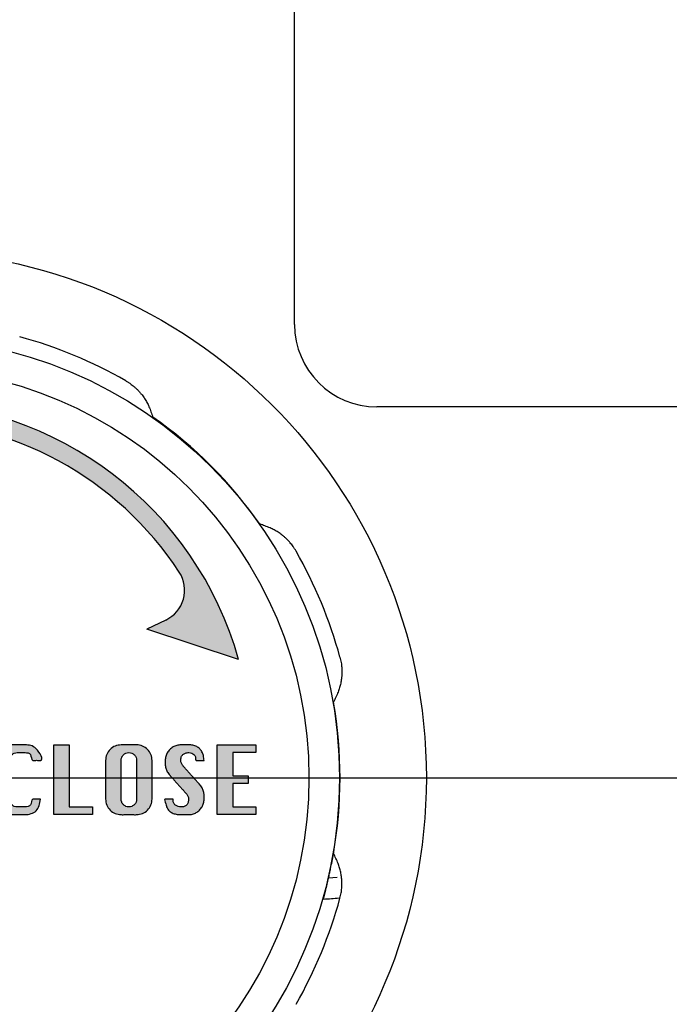
# Model space of a CAD drawing. Units: millimetres. Extents: x 0 to 420, y 0 to 594.
# Drawn here: x 133 to 152, y 393 to 423 of the extents above; entities that cross this region are included whole.
import ezdxf

# ---------------------------------------------------------------- set-up
doc = ezdxf.new("R2010")
doc.units = ezdxf.units.MM
doc.linetypes.add('DASH_CENTER', pattern=[14, 11, -1, 1, -1])
doc.linetypes.add('PHANTOM', pattern=[13, 10, -1, 0, -1, 0, -1])
doc.layers.add('1', color=7, linetype='Continuous')
doc.layers.add('英語カーニング調整OL', color=7, linetype='Continuous')

# ---------------------------------------------------------------- blocks, each defined once
blk = doc.blocks.new('印刷__1', base_point=(117.534375, 398.359375))
at = {"layer": '1', "linetype": 'Continuous'}
h = blk.add_hatch(color=2, dxfattribs=at)
edge = h.paths.add_edge_path()
edge.add_arc((128.9999999999999, 400.695652173914), 10.69999999999999, 15.66226425948987, 164.3377357405098)
edge.add_line((118.6972935833123, 403.5842920773183), (121.483410019337, 404.5110188627811))
edge.add_line((121.483410019337, 404.5110188627811), (120.9075339667004, 404.7857153752655))
edge.add_arc((121.3380676957036, 405.6882898642638), 1.000000000000054, 146.9110908311344, 244.4985633080586, ccw=False)
edge.add_arc((128.9999999999999, 400.695652173914), 10.1450335014544, 33.08890916886321, 146.9110908311364, ccw=False)
edge.add_arc((136.6619323042964, 405.6882898642638), 0.9999999999998848, -64.4985633080704, 33.08890916886912, ccw=False)
edge.add_line((137.0924660332994, 404.7857153752655), (136.516589980663, 404.5110188627811))
edge.add_line((136.516589980663, 404.5110188627811), (139.3027064166877, 403.5842920773183))
h = blk.add_hatch(color=2, dxfattribs=at)
edge = h.paths.add_edge_path()
edge.add_spline(control_points=[(118.6830243899549, 400.9968672374711), (118.7237464719787, 400.9969305371107), (118.8400952839521, 400.9971113930471), (118.9973843538547, 400.9952627851127), (119.1738519722618, 401.0004352738939), (119.3392432409815, 400.975486012137), (119.4916908185352, 400.8643402380983), (119.6019042863311, 400.7107896044021), (119.6283497301166, 400.5246715137744), (119.619182386028, 400.2690853001994), (119.6253699874202, 399.9385345004023), (119.6191692389398, 399.6079808194199), (119.6283673938647, 399.352497188206), (119.6018621705173, 399.1664815646992), (119.4915868152965, 399.0131040673245), (119.3393474406449, 398.9015545128998), (119.1738400076944, 398.8767154405012), (118.9974143687781, 398.881542058012), (118.8399315096831, 398.8815325943029), (118.6633977369995, 398.8767317122405), (118.4978619174268, 398.9014933112961), (118.3444098028363, 399.011517425844), (118.2324573878613, 399.1649788244479), (118.2063251687412, 399.3519144078533), (118.2153250536369, 399.607956472818), (118.2092632943365, 399.938529800732), (118.2153369640827, 400.2691233226797), (118.2063054018392, 400.5251494230888), (118.232548904246, 400.7122709945651), (118.3441594701512, 400.8654263186833), (118.4981523923261, 400.9773349367546), (118.6216689705448, 400.9903848437805), (118.6830243899549, 400.9968672374711)], knot_values=[0, 0, 0, 0, 0.1221860432106325, 0.3491029991753578, 0.4712890523861262, 0.6532066089269333, 0.8374738531927911, 1.022070925619647, 1.204442368228532, 1.387893701985737, 1.791486637552983, 2.195079573585379, 2.378530908188357, 2.560606390551282, 2.745167841792594, 2.929606443547775, 3.111532261996597, 3.233718314931107, 3.46063527035616, 3.582821323259889, 3.764985455042146, 3.949702865145813, 4.13448113150803, 4.318431902591989, 4.501883237163248, 4.905476173186834, 5.309069109269991, 5.492520443944365, 5.676513496863211, 5.861540119834473, 6.04608819252415, 6.22824413777041, 6.22824413777041, 6.22824413777041, 6.22824413777041], degree=3, periodic=0)
edge = h.paths.add_edge_path(flags=16)
edge.add_spline(control_points=[(118.6830243899549, 400.5255781750891), (118.6830253124639, 400.496588252751), (118.6830285419925, 400.3951235162386), (118.6829693854831, 400.1994475557296), (118.6832915259042, 399.9385092594441), (118.6821341459139, 399.6777075136663), (118.6848917686457, 399.4817715786675), (118.6804326173226, 399.350324128823), (118.6936100729642, 399.2588287489963), (118.7484901570784, 399.1814878735888), (118.8246939568855, 399.1258627672597), (118.9179519889195, 399.1088470580214), (119.0114658708578, 399.1256436913219), (119.0888017584316, 399.1812132480475), (119.1437083042393, 399.2588567032566), (119.1569107034067, 399.3503172128388), (119.1524382328961, 399.481776946103), (119.1552574812079, 399.677699991045), (119.1537935971502, 399.9385349720766), (119.1552088870087, 400.1993640888453), (119.1525466295228, 400.3952982971748), (119.1567797396361, 400.5273587513201), (119.144104189765, 400.619468042004), (119.0891226124672, 400.6977018970852), (119.0110412333532, 400.75162734882), (118.9179665157265, 400.7681399414611), (118.8250608148825, 400.7514124303651), (118.7483597414181, 400.6974464513055), (118.692483532663, 400.6194216977804), (118.6861831359184, 400.5569158481152), (118.6830243899549, 400.5255781750891)], knot_values=[0, 0, 0, 0, 0.0869695115890181, 0.3043933155468608, 0.5870442606921529, 0.869695205837445, 1.087119009795344, 1.174088531378459, 1.265272211217164, 1.357956557537886, 1.450518507914861, 1.541552721167739, 1.634573508409605, 1.727736531540549, 1.820420877775577, 1.911604557540336, 1.998574079087753, 2.215997882931397, 2.498648827823054, 2.781299772406108, 2.998723575307515, 3.085693096099938, 3.178737895613283, 3.271279430397366, 3.363665275771601, 3.456621447975195, 3.547589635427286, 3.639369319409057, 3.731910856871564, 3.824955651253189, 3.824955651253189, 3.824955651253189, 3.824955651253189], degree=3, periodic=0)
h = blk.add_hatch(color=2, dxfattribs=at)
edge = h.paths.add_edge_path()
edge.add_spline(control_points=[(120.1647599581609, 398.8802005713331), (120.1647759250092, 398.9324479697043), (120.1648318188211, 399.1153138714341), (120.163807936538, 399.4691159225451), (120.1693835635026, 399.9339084784985), (120.1493515533005, 400.4243187276129), (120.1970806724761, 400.7293486351061), (120.1217530335117, 401.0367202884432), (120.3958854706161, 400.9718398825636), (120.6270488508837, 401.0066856000886), (120.902394888477, 400.9933320342691), (121.1182160800208, 401.0014324463896), (121.2922844020291, 400.975572010508), (121.444828828132, 400.8643100210229), (121.5544606531981, 400.7108235266345), (121.5796624558, 400.5470081758545), (121.5743850903721, 400.4084455119719), (121.5796750562066, 400.2699770664363), (121.5543948702666, 400.1062968027281), (121.4448113704668, 399.9528547798282), (121.2920695644828, 399.8416664354123), (121.1277203223625, 399.8156137019273), (120.9476873699875, 399.8243526518187), (120.8094867348104, 399.8033835369616), (120.5949880837448, 399.8529338992674), (120.6632138137846, 399.5872231870527), (120.6360483434364, 399.3501296314272), (120.6088862237166, 399.1129474971391), (120.6771071702683, 398.8473630648836), (120.462622943343, 398.8965301534506), (120.3243412620126, 398.877715637728), (120.2061328872033, 398.8795563288007), (120.1647599581609, 398.8802005713331)], knot_values=[0, 0, 0, 0, 0.1567901144770759, 0.5487654229577856, 1.058333323987597, 1.567901225013657, 1.95987653349215, 2.116666656882842, 2.26394448817183, 2.587955716792948, 2.9119669453151, 3.059244776498943, 3.241162332290674, 3.425429576551978, 3.610026649323095, 3.792398092858461, 3.909531339271409, 4.026664585652751, 4.208740068019958, 4.393301519427435, 4.57774012035234, 4.759665936430201, 4.881851988012789, 5.108768941954656, 5.23095499446787, 5.377802189435661, 5.700866018451839, 6.023929848296339, 6.170777030297805, 6.292963083574484, 6.519880040176608, 6.642066083473444, 6.642066083473444, 6.642066083473444, 6.642066083473444], degree=3, periodic=0)
edge = h.paths.add_edge_path(flags=16)
edge.add_spline(control_points=[(120.6360490205429, 400.0570451890951), (120.6562910427066, 400.057015788177), (120.7141253973575, 400.0569317935914), (120.7923084756197, 400.0577904160442), (120.8808738628282, 400.0553648457635), (120.9642748658586, 400.0673549592475), (121.041794543791, 400.1224407264425), (121.0966919239068, 400.1991393942097), (121.1090714986895, 400.2814786583331), (121.1066656100502, 400.3693104197529), (121.1067212839569, 400.4475805273664), (121.1089822784016, 400.5361672809505), (121.0970016398815, 400.6195394968568), (121.0421917356735, 400.6974909577702), (120.9640144552153, 400.7524007208343), (120.8813122660718, 400.7638563621408), (120.7909543212245, 400.763200884482), (120.7222516332074, 400.7545995982306), (120.6154923361339, 400.7789165545308), (120.6514257744261, 400.6399996337963), (120.6293912691915, 400.5096053470573), (120.6376653434262, 400.315075415666), (120.6359144272884, 400.1644240541557), (120.636018321714, 400.0815351040594), (120.6360490205429, 400.0570451890951)], knot_values=[0, 0, 0, 0, 0.0607357483841186, 0.173530726506627, 0.2342664839317622, 0.3272306648007509, 0.4197853206838883, 0.5116854528286683, 0.602446342845323, 0.6631820990164071, 0.775977075895011, 0.8367128330158918, 0.929757632851001, 1.022299167183039, 1.114685011502372, 1.207641182079646, 1.26837693847735, 1.381171914718399, 1.441907671273986, 1.51528544899512, 1.690263226641922, 1.899107670939747, 2.074085448620087, 2.147463217370818, 2.147463217370818, 2.147463217370818, 2.147463217370818], degree=3, periodic=0)
for points in [[(123.060190458739, 399.8200226197091), (122.588901396357, 399.8200226197091), (122.588901396357, 399.11446706433), (123.294456951736, 399.11446706433), (123.294456951736, 398.8802005713331), (122.1176123339747, 398.8802005713331), (122.1176123339747, 400.9968672374711), (123.294456951736, 400.9968672374711), (123.294456951736, 400.7626007444741), (122.588901396357, 400.7626007444741), (122.588901396357, 400.0570451890951), (123.060190458739, 400.0570451890951)], [(123.060190458739, 399.8200226197091), (122.588901396357, 399.8200226197091), (122.588901396357, 399.11446706433), (123.294456951736, 399.11446706433), (123.294456951736, 398.8802005713331), (122.1176123339747, 398.8802005713331), (122.1176123339747, 400.9968672374711), (123.294456951736, 400.9968672374711), (123.294456951736, 400.7626007444741), (122.588901396357, 400.7626007444741), (122.588901396357, 400.0570451890951), (123.060190458739, 400.0570451890951)], [(125.2447255059361, 400.9968672374711), (125.4817480753213, 400.9968672374711), (125.4817480753213, 398.8802005713331), (125.37460560573, 398.8802005713331), (124.0706369645629, 400.0570451890951), (124.0706369645629, 398.8802005713331), (123.8336143951776, 398.8802005713331), (123.8336143951776, 400.9968672374711), (123.9436851959314, 400.9968672374711), (125.2447255059361, 399.8200226197091)], [(134.8654991580448, 398.8802005713331), (133.6886545402833, 398.8802005713331), (133.6886545402833, 400.9968672374711), (134.1599436026656, 400.9968672374711), (134.1599436026656, 399.11446706433), (134.8654991580448, 399.11446706433)], [(139.5926869281304, 399.8200226197091), (139.1213978657481, 399.8200226197091), (139.1213978657481, 399.11446706433), (139.8269534211273, 399.11446706433), (139.8269534211273, 398.8802005713331), (138.650108803366, 398.8802005713331), (138.650108803366, 400.9968672374711), (139.8269534211273, 400.9968672374711), (139.8269534211273, 400.7626007444741), (139.1213978657481, 400.7626007444741), (139.1213978657481, 400.0570451890951), (139.5926869281304, 400.0570451890951)]]:
    blk.add_hatch(color=2, dxfattribs=at).paths.add_polyline_path(points)
h = blk.add_hatch(color=2, dxfattribs=at)
edge = h.paths.add_edge_path()
edge.add_spline(control_points=[(133.2879899353488, 399.351489633715), (133.2648209610442, 399.2168154870503), (133.2196973095197, 398.9545254496377), (132.9124207883483, 398.8769258705227), (132.7167658769746, 398.8810613485345), (132.5836964287906, 398.8796106772518), (132.4511964226808, 398.8810558203245), (132.3121851433266, 398.8781612743035), (132.1630148755945, 398.9018630236481), (132.0094197270833, 399.011432351999), (131.8981243147431, 399.1649469658749), (131.8745183356935, 399.3194196439687), (131.8780930121036, 399.4818121469229), (131.8762652124514, 399.6776848141736), (131.8772273138701, 399.9385317914166), (131.8762593384536, 400.1993904193179), (131.8781061090391, 400.3952409060673), (131.8745049913752, 400.5571271457239), (131.8980715668531, 400.7104568550921), (132.0062839482938, 400.8648720629949), (132.160420456534, 400.9758970700765), (132.3110240005734, 400.9988064560669), (132.4511647111952, 400.9960803679612), (132.5839309648101, 400.9972263174336), (132.7161152532086, 400.9966094624652), (132.9154110459473, 400.9977943191237), (133.1621263054616, 400.9762682516799), (133.4118044366751, 400.5105851453093), (133.206246374101, 400.5276470899334), (133.1358297540065, 400.5299079140252), (132.9973914250028, 400.5093388179731), (133.0285721667609, 400.743159953039), (132.853938650894, 400.7640510100008), (132.7412104689762, 400.7622507348067), (132.661239241318, 400.7618746683754), (132.5728063966764, 400.7643609498558), (132.490155277848, 400.752002858782), (132.413336774277, 400.6972678437867), (132.3583506357812, 400.6195392999502), (132.3457079922312, 400.5273415278313), (132.3499301145244, 400.3953105509704), (132.3472747674014, 400.1993585738318), (132.3486863940012, 399.9385349348369), (132.3472262745515, 399.6777055352094), (132.3500382912184, 399.4817645251219), (132.3455772941049, 399.3503344446609), (132.3587458385943, 399.2587862128901), (132.413663829963, 399.1816495501334), (132.4897256869961, 399.1252647429329), (132.5728052577168, 399.112679550097), (132.6612278690363, 399.1152092444448), (132.7412259065631, 399.1147869384918), (132.8543401031957, 399.1131015774986), (133.0301059892986, 399.1329148810194), (132.9978573441861, 399.3680989945916), (133.1353689507842, 399.3466858686203), (133.2093598786481, 399.3522206473266), (133.2676043666345, 399.3516791540022), (133.2879899353488, 399.351489633715)], knot_values=[0, 0, 0, 0, 0.3770435290363257, 0.7343262398263308, 0.8079651560327792, 0.9699707714646453, 1.131976386741215, 1.205615302747973, 1.387779435094488, 1.572496845575822, 1.75727511187933, 1.941225882408939, 2.028195403695956, 2.245619207122597, 2.528270151863164, 2.810921096781878, 3.028344900634049, 3.115314422185899, 3.297612728008371, 3.481559022475583, 3.666163147506409, 3.851907157180317, 3.925546072856899, 4.087551687352554, 4.249557301864892, 4.323196217559921, 4.681820836864519, 5.058372082708083, 5.119107840033032, 5.231902817901735, 5.292638575203349, 5.484733470959471, 5.656816598707828, 5.718266894273634, 5.832388871716781, 5.893839167241915, 5.984807353948748, 6.076587036937214, 6.169128572263576, 6.262173372704917, 6.349142894272116, 6.566566698192839, 6.849217643309539, 7.131868588507809, 7.349292392705361, 7.436261914306153, 7.527445591571527, 7.620129926150275, 7.712691872457872, 7.803726084072895, 7.865176378727387, 7.979298355052084, 8.040748650226409, 8.214210943252574, 8.405652672398169, 8.46638843001245, 8.579183408456608, 8.639919156314683, 8.639919156314683, 8.639919156314683, 8.639919156314683], degree=3, periodic=0)
h = blk.add_hatch(color=2, dxfattribs=at)
edge = h.paths.add_edge_path()
edge.add_spline(control_points=[(135.7348690037475, 400.9968672374711), (135.7755910857713, 400.9969305371108), (135.8919398977447, 400.9971113930472), (136.0492289676473, 400.9952627851127), (136.2256965860545, 401.0004352738939), (136.3910878547741, 400.9754860121371), (136.5435354323277, 400.8643402380982), (136.6537489001238, 400.7107896044022), (136.6801943439094, 400.5246715137743), (136.6710269998208, 400.2690853001994), (136.677214601213, 399.9385345004022), (136.6710138527326, 399.6079808194198), (136.6802120076575, 399.3524971882061), (136.6537067843099, 399.1664815646991), (136.543431429089, 399.0131040673245), (136.3911920544375, 398.9015545128998), (136.2256846214869, 398.8767154405012), (136.0492589825707, 398.881542058012), (135.8917761234756, 398.8815325943027), (135.7152423507922, 398.8767317122407), (135.5497065312195, 398.9014933112961), (135.3962544166292, 399.0115174258442), (135.284302001654, 399.1649788244476), (135.258169782534, 399.3519144078534), (135.2671696674296, 399.6079564728179), (135.2611079081292, 399.938529800732), (135.2671815778754, 400.2691233226796), (135.2581500156319, 400.5251494230887), (135.2843935180387, 400.7122709945652), (135.396004083944, 400.8654263186831), (135.5499970061188, 400.9773349367548), (135.6735135843375, 400.9903848437805), (135.7348690037475, 400.9968672374711)], knot_values=[0, 0, 0, 0, 0.1221860432106325, 0.3491029991753578, 0.4712890523861404, 0.6532066089269196, 0.8374738531927307, 1.022070925619682, 1.204442368228586, 1.387893701985791, 1.791486637553037, 2.195079573585434, 2.378530908188412, 2.56060639055136, 2.745167841792759, 2.929606443547894, 3.111532261996647, 3.23371831493117, 3.460635270356224, 3.582821323259967, 3.764985455042126, 3.949702865145698, 4.134481131507973, 4.318431902591931, 4.501883237163191, 4.905476173186776, 5.309069109269934, 5.492520443944307, 5.676513496863159, 5.861540119834469, 6.04608819252404, 6.228244137770218, 6.228244137770218, 6.228244137770218, 6.228244137770218], degree=3, periodic=0)
edge = h.paths.add_edge_path(flags=16)
edge.add_spline(control_points=[(135.7348690037475, 400.5255781750891), (135.7348699262565, 400.496588252751), (135.734873155785, 400.3951235162386), (135.7348139992757, 400.1994475557296), (135.7351361396968, 399.9385092594441), (135.7339787597065, 399.6777075136663), (135.7367363824383, 399.4817715786676), (135.7322772311151, 399.3503241288229), (135.7454546867569, 399.2588287489962), (135.8003347708712, 399.181487873589), (135.8765385706782, 399.1258627672596), (135.9697966027122, 399.1088470580215), (136.0633104846503, 399.1256436913218), (136.1406463722242, 399.1812132480476), (136.1955529180319, 399.2588567032566), (136.2087553171993, 399.3503172128387), (136.2042828466887, 399.481776946103), (136.2071020950005, 399.677699991045), (136.2056382109428, 399.9385349720766), (136.2070535008013, 400.1993640888454), (136.2043912433154, 400.3952982971745), (136.2086243534288, 400.5273587513203), (136.1959488035575, 400.6194680420039), (136.1409672262597, 400.6977018970855), (136.0628858471457, 400.7516273488199), (135.9698111295191, 400.7681399414611), (135.8769054286751, 400.7514124303652), (135.800204355211, 400.6974464513052), (135.7443281464557, 400.6194216977805), (135.7380277497111, 400.5569158481152), (135.7348690037475, 400.5255781750891)], knot_values=[0, 0, 0, 0, 0.0869695115890181, 0.3043933155468608, 0.5870442606921529, 0.869695205837445, 1.087119009795344, 1.174088531378459, 1.265272211217183, 1.357956557538032, 1.450518507914786, 1.541552721167621, 1.634573508409502, 1.727736531540352, 1.82042087777542, 1.911604557540185, 1.998574079087601, 2.215997882931245, 2.498648827822902, 2.781299772405956, 2.998723575307364, 3.085693096099786, 3.178737895613142, 3.271279430397264, 3.363665275771417, 3.456621447974983, 3.54758963542706, 3.639369319408597, 3.731910856871207, 3.824955651252859, 3.824955651252859, 3.824955651252859, 3.824955651252859], degree=3, periodic=0)
h = blk.add_hatch(color=2, dxfattribs=at)
edge = h.paths.add_edge_path()
edge.add_spline(control_points=[(138.2522002748196, 400.5255781750891), (138.2478745936324, 400.5255780984311), (138.2323932007072, 400.5255778343933), (138.201662944138, 400.5255831292524), (138.1586083351348, 400.5255517933758), (138.1115896480472, 400.5256813954003), (138.0682177136803, 400.5252685799152), (138.0382502722523, 400.5261909131663), (137.9841037738155, 400.522526535495), (138.0099284844321, 400.6364629402821), (137.951034518116, 400.7031769187694), (137.8812346158973, 400.755841792272), (137.7870543076852, 400.7662742041334), (137.6914959721943, 400.7561454508505), (137.6033593473704, 400.709945840078), (137.5538261433859, 400.6256604440393), (137.5414542547574, 400.5315316815266), (137.5587079421497, 400.4352952399482), (137.5974349124278, 400.3774070242795), (137.636424365655, 400.3347092972179), (137.672230084006, 400.2942958267971), (137.726259407615, 400.2340345844655), (137.7921699360103, 400.1602416656253), (137.8641112353878, 400.0797840526847), (137.936046849102, 399.9993192814028), (138.0019721681464, 399.9255449841461), (138.0559616829913, 399.8652336219556), (138.0918482724576, 399.8249219692701), (138.1385154313615, 399.7732338265823), (138.1932479511289, 399.6999697139953), (138.2418564199129, 399.5857558251669), (138.2524157633829, 399.5022273548941), (138.2521660745088, 399.4496515019662), (138.252212099721, 399.4246461430545), (138.2522093559339, 399.3940884135444), (138.2521712186464, 399.3690827925104), (138.2523917987671, 399.3145052306), (138.242751181641, 399.2290375222779), (138.1945486551445, 399.1144431710588), (138.1171442152994, 399.0167441730836), (138.0199564346553, 398.9382543701287), (137.9045983138358, 398.8895974075672), (137.8180874985334, 398.87999711277), (137.7611064801266, 398.8802364551854), (137.7303687032221, 398.8801826099088), (137.6873415951033, 398.8802057665768), (137.6402144804507, 398.8802023970433), (137.5971866318311, 398.8801907882033), (137.5664506350305, 398.8802205156651), (137.5030015779816, 398.880072382204), (137.4091124680639, 398.8867354230985), (137.2863589421758, 398.9255419517422), (137.1901099942678, 398.9916106967759), (137.1166982802645, 399.0936639817273), (137.0995038324097, 399.1953287368989), (137.0281381457001, 399.3545666254281), (137.0958964885353, 399.3510103397369), (137.1262223454526, 399.3517155490349), (137.1702003167545, 399.3514986436296), (137.2173352429925, 399.3511585253139), (137.2622979458008, 399.3525410297397), (137.2902566077765, 399.3494014195302), (137.3189889530624, 399.3549954222981), (137.3109630474273, 399.329415704821), (137.3140495873103, 399.2911191862591), (137.3214586319291, 399.2237358240105), (137.3841481065446, 399.1607974571317), (137.4610007794993, 399.1227347326625), (137.5542371602887, 399.1104685166915), (137.6480526443293, 399.1204391181805), (137.7320437125013, 399.1693112350805), (137.7741459594465, 399.2541439422263), (137.7857748675587, 399.346592480976), (137.7695144709619, 399.4427589043946), (137.7298472206561, 399.5002426092311), (137.6911440953606, 399.5427107123244), (137.6553189262559, 399.583112277057), (137.6012991552728, 399.6433793650451), (137.5353851873664, 399.7171701841305), (137.4634447618804, 399.7976283070264), (137.3915096031932, 399.8780934469486), (137.3255819347267, 399.951866012105), (137.2715990395437, 400.012182230549), (137.23569895867, 400.0524839877413), (137.1893137966614, 400.1039354166027), (137.1338204681737, 400.1761411583611), (137.0855291803765, 400.2906100821196), (137.0751447773351, 400.374466534849), (137.0753888481344, 400.4274163842624), (137.0753442394085, 400.4524216561354), (137.0753465909932, 400.4829794150191), (137.075384440442, 400.5079850384133), (137.0751656420335, 400.5626411223881), (137.0847424796046, 400.6482137496965), (137.1329050764847, 400.7629628143999), (137.21034381637, 400.8606512199505), (137.3076583330158, 400.9389115664884), (137.4229706905639, 400.9874734414236), (137.5094689598875, 400.9970706710019), (137.5664494586495, 400.9968313755621), (137.5971872374364, 400.9968851876399), (137.6402143229298, 400.9968621774049), (137.6873415364623, 400.9968649565279), (137.7303690703677, 400.9968784417106), (137.7611057713266, 400.9968445221784), (137.8221805642726, 400.9970070286498), (137.9124349380296, 400.990059879849), (138.0303140964888, 400.9511036980095), (138.1252635479289, 400.8828894066436), (138.1941063210322, 400.7862837126634), (138.2383089451556, 400.6642137602613), (138.2473503330832, 400.573980607766), (138.2522002748196, 400.5255781750891)], knot_values=[0, 0, 0, 0, 0.0129768522610342, 0.046443494122486, 0.0922040044124239, 0.1420624708464694, 0.1878229811349294, 0.2212896229876273, 0.2342664841141592, 0.3411179972837587, 0.428144557008215, 0.5075193959372544, 0.5946275931890855, 0.7043194083302212, 0.7938412038230094, 0.8811560264370895, 0.9861762028248159, 1.073105673706441, 1.168814643087476, 1.189801391863101, 1.246765424270246, 1.330712419413391, 1.432648056378441, 1.543578014251435, 1.654507972122519, 1.756443609083719, 1.840390604227564, 1.897354636646321, 1.91834138543219, 2.049349066201697, 2.169568735426533, 2.286581767875435, 2.298620309511381, 2.32732760110635, 2.361591142690446, 2.390298434290247, 2.402336975929489, 2.525360810919374, 2.645097530824135, 2.770296529844211, 2.895727430038823, 3.01609029270412, 3.140631040391358, 3.153607901465594, 3.187074543182209, 3.232835053282091, 3.282693519507436, 3.328454029602145, 3.361920671311825, 3.374897532382622, 3.518820572408059, 3.642717590671626, 3.75525047899294, 3.868000867400608, 3.992507193618652, 4.137670916298398, 4.150800446334679, 4.184660813271486, 4.230959682350808, 4.281404718813641, 4.327703587898875, 4.361563954843612, 4.374693484883815, 4.397172732922379, 4.413967573411392, 4.500679718282522, 4.583591409517175, 4.669485195585515, 4.754436179184547, 4.862395862374103, 4.947752285262499, 5.032943768282812, 5.135763026225948, 5.224255909323521, 5.318908555778143, 5.339895304514987, 5.396859336793556, 5.480806331710209, 5.582741968358445, 5.693671925836123, 5.804601883252672, 5.906537519736676, 5.990484514439864, 6.047448546533242, 6.068435295193559, 6.198364225594699, 6.318486726044124, 6.43662062594958, 6.448659167572167, 6.477366459128653, 6.511630000653689, 6.540337292192724, 6.552375833803261, 6.675635431769449, 6.795439853882513, 6.920695913797432, 7.045976670196619, 7.166304982790216, 7.290844142180974, 7.303821003323052, 7.337287645220287, 7.383048155581052, 7.432906622111987, 7.478667132510439, 7.512133774458747, 7.525110635626263, 7.661920189202768, 7.781671897675425, 7.893018568066796, 8.006551303230312, 8.132310099241742, 8.277825925895613, 8.277825925895613, 8.277825925895613, 8.277825925895613], degree=3, periodic=0)
at = {"layer": '1', "color": 2, "linetype": 'DASH_CENTER'}
blk.add_line((128.9999999999999, 410.840685675368), (128.9999999999999, 411.3956521739141), dxfattribs=at)
at = {"layer": '1', "color": 2, "linetype": 'Continuous'}
for p, q in [((121.483410019337, 404.5110188627811), (118.6972935833123, 403.5842920773183)), ((121.483410019337, 404.5110188627811), (120.9075339667004, 404.7857153752655)), ((137.0924660332994, 404.7857153752655), (136.516589980663, 404.5110188627811)), ((139.3027064166877, 403.5842920773183), (136.516589980663, 404.5110188627811))]:
    blk.add_line(p, q, dxfattribs=at)
for centre, radius, start, end in [((128.9999999999999, 400.695652173914), 10.69999999999999, 15.66226425948987, 164.3377357405098), ((128.9999999999999, 400.695652173914), 10.1450335014544, 33.08890916886319, 146.9110908311364), ((121.3380676957036, 405.6882898642638), 1.000000000000054, 146.9110908311344, 244.4985633080586), ((136.6619323042964, 405.6882898642638), 0.9999999999998848, 295.5014366919296, 33.08890916886917)]:
    blk.add_arc(centre, radius, start, end, dxfattribs=at)
at = {"layer": '英語カーニング調整OL', "color": 2, "linetype": 'Continuous'}
for points in [[(122.1176123339747, 398.8802005713331), (122.1176123339747, 400.9968672374711), (123.294456951736, 400.9968672374711), (123.294456951736, 400.7626007444741), (122.588901396357, 400.7626007444741), (122.588901396357, 400.0570451890951), (123.060190458739, 400.0570451890951), (123.060190458739, 399.8200226197091), (122.588901396357, 399.8200226197091), (122.588901396357, 399.11446706433), (123.294456951736, 399.11446706433), (123.294456951736, 398.8802005713331), (122.1176123339747, 398.8802005713331)], [(123.8336143951776, 398.8802005713331), (123.8336143951776, 400.9968672374711), (123.9436851959314, 400.9968672374711), (125.2447255059361, 399.8200226197091), (125.2447255059361, 400.9968672374711), (125.4817480753213, 400.9968672374711), (125.4817480753213, 398.8802005713331), (125.37460560573, 398.8802005713331), (124.0706369645629, 400.0570451890951), (124.0706369645629, 398.8802005713331), (123.8336143951776, 398.8802005713331)], [(133.6886545402833, 398.8802005713331), (133.6886545402833, 400.9968672374711), (134.1599436026656, 400.9968672374711), (134.1599436026656, 399.11446706433), (134.8654991580448, 399.11446706433), (134.8654991580448, 398.8802005713331), (133.6886545402833, 398.8802005713331)], [(138.650108803366, 398.8802005713331), (138.650108803366, 400.9968672374711), (139.8269534211273, 400.9968672374711), (139.8269534211273, 400.7626007444741), (139.1213978657481, 400.7626007444741), (139.1213978657481, 400.0570451890951), (139.5926869281304, 400.0570451890951), (139.5926869281304, 399.8200226197091), (139.1213978657481, 399.8200226197091), (139.1213978657481, 399.11446706433), (139.8269534211273, 399.11446706433), (139.8269534211273, 398.8802005713331), (138.650108803366, 398.8802005713331)]]:
    blk.add_lwpolyline(points, close=True, dxfattribs=at)
for points, knots in [([(118.6830243899549, 400.9968672374711), (118.7237464719787, 400.9969305371107), (118.8400952839521, 400.9971113930471), (118.9973843538547, 400.9952627851127), (119.1738519722618, 401.0004352738939), (119.3392432409815, 400.975486012137), (119.4916908185352, 400.8643402380983), (119.6019042863311, 400.7107896044021), (119.6283497301166, 400.5246715137744), (119.619182386028, 400.2690853001994), (119.6253699874202, 399.9385345004023), (119.6191692389398, 399.6079808194199), (119.6283673938647, 399.352497188206), (119.6018621705173, 399.1664815646992), (119.4915868152965, 399.0131040673245), (119.3393474406449, 398.9015545128998), (119.1738400076944, 398.8767154405012), (118.9974143687781, 398.881542058012), (118.8399315096831, 398.8815325943029), (118.6633977369995, 398.8767317122405), (118.4978619174268, 398.9014933112961), (118.3444098028363, 399.011517425844), (118.2324573878613, 399.1649788244479), (118.2063251687412, 399.3519144078533), (118.2153250536369, 399.607956472818), (118.2092632943365, 399.938529800732), (118.2153369640827, 400.2691233226797), (118.2063054018392, 400.5251494230888), (118.232548904246, 400.7122709945651), (118.3441594701512, 400.8654263186833), (118.4981523923261, 400.9773349367546), (118.6216689705448, 400.9903848437805), (118.6830243899549, 400.9968672374711)], [0, 0, 0, 0, 0.1221860432106325, 0.3491029991753578, 0.4712890523861262, 0.6532066089269333, 0.8374738531927911, 1.022070925619647, 1.204442368228532, 1.387893701985737, 1.791486637552983, 2.195079573585379, 2.378530908188357, 2.560606390551282, 2.745167841792594, 2.929606443547775, 3.111532261996597, 3.233718314931107, 3.46063527035616, 3.582821323259889, 3.764985455042146, 3.949702865145813, 4.13448113150803, 4.318431902591989, 4.501883237163248, 4.905476173186834, 5.309069109269991, 5.492520443944365, 5.676513496863211, 5.861540119834473, 6.04608819252415, 6.22824413777041, 6.22824413777041, 6.22824413777041, 6.22824413777041]), ([(120.1647599581609, 398.8802005713331), (120.1647759250092, 398.9324479697043), (120.1648318188211, 399.1153138714341), (120.163807936538, 399.4691159225451), (120.1693835635026, 399.9339084784985), (120.1493515533005, 400.4243187276129), (120.1970806724761, 400.7293486351061), (120.1217530335117, 401.0367202884432), (120.3958854706161, 400.9718398825636), (120.6270488508837, 401.0066856000886), (120.902394888477, 400.9933320342691), (121.1182160800208, 401.0014324463896), (121.2922844020291, 400.975572010508), (121.444828828132, 400.8643100210229), (121.5544606531981, 400.7108235266345), (121.5796624558, 400.5470081758545), (121.5743850903721, 400.4084455119719), (121.5796750562066, 400.2699770664363), (121.5543948702666, 400.1062968027281), (121.4448113704668, 399.9528547798282), (121.2920695644828, 399.8416664354123), (121.1277203223625, 399.8156137019273), (120.9476873699875, 399.8243526518187), (120.8094867348104, 399.8033835369616), (120.5949880837448, 399.8529338992674), (120.6632138137846, 399.5872231870527), (120.6360483434364, 399.3501296314272), (120.6088862237166, 399.1129474971391), (120.6771071702683, 398.8473630648836), (120.462622943343, 398.8965301534506), (120.3243412620126, 398.877715637728), (120.2061328872033, 398.8795563288007), (120.1647599581609, 398.8802005713331)], [0, 0, 0, 0, 0.1567901144770759, 0.5487654229577856, 1.058333323987597, 1.567901225013657, 1.95987653349215, 2.116666656882842, 2.26394448817183, 2.587955716792948, 2.9119669453151, 3.059244776498943, 3.241162332290674, 3.425429576551978, 3.610026649323095, 3.792398092858461, 3.909531339271409, 4.026664585652751, 4.208740068019958, 4.393301519427435, 4.57774012035234, 4.759665936430201, 4.881851988012789, 5.108768941954656, 5.23095499446787, 5.377802189435661, 5.700866018451839, 6.023929848296339, 6.170777030297805, 6.292963083574484, 6.519880040176608, 6.642066083473444, 6.642066083473444, 6.642066083473444, 6.642066083473444]), ([(133.2879899353488, 399.351489633715), (133.2648209610442, 399.2168154870503), (133.2196973095197, 398.9545254496377), (132.9124207883483, 398.8769258705227), (132.7167658769746, 398.8810613485345), (132.5836964287906, 398.8796106772518), (132.4511964226808, 398.8810558203245), (132.3121851433266, 398.8781612743035), (132.1630148755945, 398.9018630236481), (132.0094197270833, 399.011432351999), (131.8981243147431, 399.1649469658749), (131.8745183356935, 399.3194196439687), (131.8780930121036, 399.4818121469229), (131.8762652124514, 399.6776848141736), (131.8772273138701, 399.9385317914166), (131.8762593384536, 400.1993904193179), (131.8781061090391, 400.3952409060673), (131.8745049913752, 400.5571271457239), (131.8980715668531, 400.7104568550921), (132.0062839482938, 400.8648720629949), (132.160420456534, 400.9758970700765), (132.3110240005734, 400.9988064560669), (132.4511647111952, 400.9960803679612), (132.5839309648101, 400.9972263174336), (132.7161152532086, 400.9966094624652), (132.9154110459473, 400.9977943191237), (133.1621263054616, 400.9762682516799), (133.4118044366751, 400.5105851453093), (133.206246374101, 400.5276470899334), (133.1358297540065, 400.5299079140252), (132.9973914250028, 400.5093388179731), (133.0285721667609, 400.743159953039), (132.853938650894, 400.7640510100008), (132.7412104689762, 400.7622507348067), (132.661239241318, 400.7618746683754), (132.5728063966764, 400.7643609498558), (132.490155277848, 400.752002858782), (132.413336774277, 400.6972678437867), (132.3583506357812, 400.6195392999502), (132.3457079922312, 400.5273415278313), (132.3499301145244, 400.3953105509704), (132.3472747674014, 400.1993585738318), (132.3486863940012, 399.9385349348369), (132.3472262745515, 399.6777055352094), (132.3500382912184, 399.4817645251219), (132.3455772941049, 399.3503344446609), (132.3587458385943, 399.2587862128901), (132.413663829963, 399.1816495501334), (132.4897256869961, 399.1252647429329), (132.5728052577168, 399.112679550097), (132.6612278690363, 399.1152092444448), (132.7412259065631, 399.1147869384918), (132.8543401031957, 399.1131015774986), (133.0301059892986, 399.1329148810194), (132.9978573441861, 399.3680989945916), (133.1353689507842, 399.3466858686203), (133.2093598786481, 399.3522206473266), (133.2676043666345, 399.3516791540022), (133.2879899353488, 399.351489633715)], [0, 0, 0, 0, 0.3770435290363257, 0.7343262398263308, 0.8079651560327792, 0.9699707714646453, 1.131976386741215, 1.205615302747973, 1.387779435094488, 1.572496845575822, 1.75727511187933, 1.941225882408939, 2.028195403695956, 2.245619207122597, 2.528270151863164, 2.810921096781878, 3.028344900634049, 3.115314422185899, 3.297612728008371, 3.481559022475583, 3.666163147506409, 3.851907157180317, 3.925546072856899, 4.087551687352554, 4.249557301864892, 4.323196217559921, 4.681820836864519, 5.058372082708083, 5.119107840033032, 5.231902817901735, 5.292638575203349, 5.484733470959471, 5.656816598707828, 5.718266894273634, 5.832388871716781, 5.893839167241915, 5.984807353948748, 6.076587036937214, 6.169128572263576, 6.262173372704917, 6.349142894272116, 6.566566698192839, 6.849217643309539, 7.131868588507809, 7.349292392705361, 7.436261914306153, 7.527445591571527, 7.620129926150275, 7.712691872457872, 7.803726084072895, 7.865176378727387, 7.979298355052084, 8.040748650226409, 8.214210943252574, 8.405652672398169, 8.46638843001245, 8.579183408456608, 8.639919156314683, 8.639919156314683, 8.639919156314683, 8.639919156314683]), ([(135.7348690037475, 400.9968672374711), (135.7755910857713, 400.9969305371108), (135.8919398977447, 400.9971113930472), (136.0492289676473, 400.9952627851127), (136.2256965860545, 401.0004352738939), (136.3910878547741, 400.9754860121371), (136.5435354323277, 400.8643402380982), (136.6537489001238, 400.7107896044022), (136.6801943439094, 400.5246715137743), (136.6710269998208, 400.2690853001994), (136.677214601213, 399.9385345004022), (136.6710138527326, 399.6079808194198), (136.6802120076575, 399.3524971882061), (136.6537067843099, 399.1664815646991), (136.543431429089, 399.0131040673245), (136.3911920544375, 398.9015545128998), (136.2256846214869, 398.8767154405012), (136.0492589825707, 398.881542058012), (135.8917761234756, 398.8815325943027), (135.7152423507922, 398.8767317122407), (135.5497065312195, 398.9014933112961), (135.3962544166292, 399.0115174258442), (135.284302001654, 399.1649788244476), (135.258169782534, 399.3519144078534), (135.2671696674296, 399.6079564728179), (135.2611079081292, 399.938529800732), (135.2671815778754, 400.2691233226796), (135.2581500156319, 400.5251494230887), (135.2843935180387, 400.7122709945652), (135.396004083944, 400.8654263186831), (135.5499970061188, 400.9773349367548), (135.6735135843375, 400.9903848437805), (135.7348690037475, 400.9968672374711)], [0, 0, 0, 0, 0.1221860432106325, 0.3491029991753578, 0.4712890523861404, 0.6532066089269196, 0.8374738531927307, 1.022070925619682, 1.204442368228586, 1.387893701985791, 1.791486637553037, 2.195079573585434, 2.378530908188412, 2.56060639055136, 2.745167841792759, 2.929606443547894, 3.111532261996647, 3.23371831493117, 3.460635270356224, 3.582821323259967, 3.764985455042126, 3.949702865145698, 4.134481131507973, 4.318431902591931, 4.501883237163191, 4.905476173186776, 5.309069109269934, 5.492520443944307, 5.676513496863159, 5.861540119834469, 6.04608819252404, 6.228244137770218, 6.228244137770218, 6.228244137770218, 6.228244137770218]), ([(138.2522002748196, 400.5255781750891), (138.2478745936324, 400.5255780984311), (138.2323932007072, 400.5255778343933), (138.201662944138, 400.5255831292524), (138.1586083351348, 400.5255517933758), (138.1115896480472, 400.5256813954003), (138.0682177136803, 400.5252685799152), (138.0382502722523, 400.5261909131663), (137.9841037738155, 400.522526535495), (138.0099284844321, 400.6364629402821), (137.951034518116, 400.7031769187694), (137.8812346158973, 400.755841792272), (137.7870543076852, 400.7662742041334), (137.6914959721943, 400.7561454508505), (137.6033593473704, 400.709945840078), (137.5538261433859, 400.6256604440393), (137.5414542547574, 400.5315316815266), (137.5587079421497, 400.4352952399482), (137.5974349124278, 400.3774070242795), (137.636424365655, 400.3347092972179), (137.672230084006, 400.2942958267971), (137.726259407615, 400.2340345844655), (137.7921699360103, 400.1602416656253), (137.8641112353878, 400.0797840526847), (137.936046849102, 399.9993192814028), (138.0019721681464, 399.9255449841461), (138.0559616829913, 399.8652336219556), (138.0918482724576, 399.8249219692701), (138.1385154313615, 399.7732338265823), (138.1932479511289, 399.6999697139953), (138.2418564199129, 399.5857558251669), (138.2524157633829, 399.5022273548941), (138.2521660745088, 399.4496515019662), (138.252212099721, 399.4246461430545), (138.2522093559339, 399.3940884135444), (138.2521712186464, 399.3690827925104), (138.2523917987671, 399.3145052306), (138.242751181641, 399.2290375222779), (138.1945486551445, 399.1144431710588), (138.1171442152994, 399.0167441730836), (138.0199564346553, 398.9382543701287), (137.9045983138358, 398.8895974075672), (137.8180874985334, 398.87999711277), (137.7611064801266, 398.8802364551854), (137.7303687032221, 398.8801826099088), (137.6873415951033, 398.8802057665768), (137.6402144804507, 398.8802023970433), (137.5971866318311, 398.8801907882033), (137.5664506350305, 398.8802205156651), (137.5030015779816, 398.880072382204), (137.4091124680639, 398.8867354230985), (137.2863589421758, 398.9255419517422), (137.1901099942678, 398.9916106967759), (137.1166982802645, 399.0936639817273), (137.0995038324097, 399.1953287368989), (137.0281381457001, 399.3545666254281), (137.0958964885353, 399.3510103397369), (137.1262223454526, 399.3517155490349), (137.1702003167545, 399.3514986436296), (137.2173352429925, 399.3511585253139), (137.2622979458008, 399.3525410297397), (137.2902566077765, 399.3494014195302), (137.3189889530624, 399.3549954222981), (137.3109630474273, 399.329415704821), (137.3140495873103, 399.2911191862591), (137.3214586319291, 399.2237358240105), (137.3841481065446, 399.1607974571317), (137.4610007794993, 399.1227347326625), (137.5542371602887, 399.1104685166915), (137.6480526443293, 399.1204391181805), (137.7320437125013, 399.1693112350805), (137.7741459594465, 399.2541439422263), (137.7857748675587, 399.346592480976), (137.7695144709619, 399.4427589043946), (137.7298472206561, 399.5002426092311), (137.6911440953606, 399.5427107123244), (137.6553189262559, 399.583112277057), (137.6012991552728, 399.6433793650451), (137.5353851873664, 399.7171701841305), (137.4634447618804, 399.7976283070264), (137.3915096031932, 399.8780934469486), (137.3255819347267, 399.951866012105), (137.2715990395437, 400.012182230549), (137.23569895867, 400.0524839877413), (137.1893137966614, 400.1039354166027), (137.1338204681737, 400.1761411583611), (137.0855291803765, 400.2906100821196), (137.0751447773351, 400.374466534849), (137.0753888481344, 400.4274163842624), (137.0753442394085, 400.4524216561354), (137.0753465909932, 400.4829794150191), (137.075384440442, 400.5079850384133), (137.0751656420335, 400.5626411223881), (137.0847424796046, 400.6482137496965), (137.1329050764847, 400.7629628143999), (137.21034381637, 400.8606512199505), (137.3076583330158, 400.9389115664884), (137.4229706905639, 400.9874734414236), (137.5094689598875, 400.9970706710019), (137.5664494586495, 400.9968313755621), (137.5971872374364, 400.9968851876399), (137.6402143229298, 400.9968621774049), (137.6873415364623, 400.9968649565279), (137.7303690703677, 400.9968784417106), (137.7611057713266, 400.9968445221784), (137.8221805642726, 400.9970070286498), (137.9124349380296, 400.990059879849), (138.0303140964888, 400.9511036980095), (138.1252635479289, 400.8828894066436), (138.1941063210322, 400.7862837126634), (138.2383089451556, 400.6642137602613), (138.2473503330832, 400.573980607766), (138.2522002748196, 400.5255781750891)], [0, 0, 0, 0, 0.0129768522610342, 0.046443494122486, 0.0922040044124239, 0.1420624708464694, 0.1878229811349294, 0.2212896229876273, 0.2342664841141592, 0.3411179972837587, 0.428144557008215, 0.5075193959372544, 0.5946275931890855, 0.7043194083302212, 0.7938412038230094, 0.8811560264370895, 0.9861762028248159, 1.073105673706441, 1.168814643087476, 1.189801391863101, 1.246765424270246, 1.330712419413391, 1.432648056378441, 1.543578014251435, 1.654507972122519, 1.756443609083719, 1.840390604227564, 1.897354636646321, 1.91834138543219, 2.049349066201697, 2.169568735426533, 2.286581767875435, 2.298620309511381, 2.32732760110635, 2.361591142690446, 2.390298434290247, 2.402336975929489, 2.525360810919374, 2.645097530824135, 2.770296529844211, 2.895727430038823, 3.01609029270412, 3.140631040391358, 3.153607901465594, 3.187074543182209, 3.232835053282091, 3.282693519507436, 3.328454029602145, 3.361920671311825, 3.374897532382622, 3.518820572408059, 3.642717590671626, 3.75525047899294, 3.868000867400608, 3.992507193618652, 4.137670916298398, 4.150800446334679, 4.184660813271486, 4.230959682350808, 4.281404718813641, 4.327703587898875, 4.361563954843612, 4.374693484883815, 4.397172732922379, 4.413967573411392, 4.500679718282522, 4.583591409517175, 4.669485195585515, 4.754436179184547, 4.862395862374103, 4.947752285262499, 5.032943768282812, 5.135763026225948, 5.224255909323521, 5.318908555778143, 5.339895304514987, 5.396859336793556, 5.480806331710209, 5.582741968358445, 5.693671925836123, 5.804601883252672, 5.906537519736676, 5.990484514439864, 6.047448546533242, 6.068435295193559, 6.198364225594699, 6.318486726044124, 6.43662062594958, 6.448659167572167, 6.477366459128653, 6.511630000653689, 6.540337292192724, 6.552375833803261, 6.675635431769449, 6.795439853882513, 6.920695913797432, 7.045976670196619, 7.166304982790216, 7.290844142180974, 7.303821003323052, 7.337287645220287, 7.383048155581052, 7.432906622111987, 7.478667132510439, 7.512133774458747, 7.525110635626263, 7.661920189202768, 7.781671897675425, 7.893018568066796, 8.006551303230312, 8.132310099241742, 8.277825925895613, 8.277825925895613, 8.277825925895613, 8.277825925895613]), ([(118.6830243899549, 400.5255781750891), (118.6830253124639, 400.496588252751), (118.6830285419925, 400.3951235162386), (118.6829693854831, 400.1994475557296), (118.6832915259042, 399.9385092594441), (118.6821341459139, 399.6777075136663), (118.6848917686457, 399.4817715786675), (118.6804326173226, 399.350324128823), (118.6936100729642, 399.2588287489963), (118.7484901570784, 399.1814878735888), (118.8246939568855, 399.1258627672597), (118.9179519889195, 399.1088470580214), (119.0114658708578, 399.1256436913219), (119.0888017584316, 399.1812132480475), (119.1437083042393, 399.2588567032566), (119.1569107034067, 399.3503172128388), (119.1524382328961, 399.481776946103), (119.1552574812079, 399.677699991045), (119.1537935971502, 399.9385349720766), (119.1552088870087, 400.1993640888453), (119.1525466295228, 400.3952982971748), (119.1567797396361, 400.5273587513201), (119.144104189765, 400.619468042004), (119.0891226124672, 400.6977018970852), (119.0110412333532, 400.75162734882), (118.9179665157265, 400.7681399414611), (118.8250608148825, 400.7514124303651), (118.7483597414181, 400.6974464513055), (118.692483532663, 400.6194216977804), (118.6861831359184, 400.5569158481152), (118.6830243899549, 400.5255781750891)], [0, 0, 0, 0, 0.0869695115890181, 0.3043933155468608, 0.5870442606921529, 0.869695205837445, 1.087119009795344, 1.174088531378459, 1.265272211217164, 1.357956557537886, 1.450518507914861, 1.541552721167739, 1.634573508409605, 1.727736531540549, 1.820420877775577, 1.911604557540336, 1.998574079087753, 2.215997882931397, 2.498648827823054, 2.781299772406108, 2.998723575307515, 3.085693096099938, 3.178737895613283, 3.271279430397366, 3.363665275771601, 3.456621447975195, 3.547589635427286, 3.639369319409057, 3.731910856871564, 3.824955651253189, 3.824955651253189, 3.824955651253189, 3.824955651253189]), ([(120.6360490205429, 400.0570451890951), (120.6562910427066, 400.057015788177), (120.7141253973575, 400.0569317935914), (120.7923084756197, 400.0577904160442), (120.8808738628282, 400.0553648457635), (120.9642748658586, 400.0673549592475), (121.041794543791, 400.1224407264425), (121.0966919239068, 400.1991393942097), (121.1090714986895, 400.2814786583331), (121.1066656100502, 400.3693104197529), (121.1067212839569, 400.4475805273664), (121.1089822784016, 400.5361672809505), (121.0970016398815, 400.6195394968568), (121.0421917356735, 400.6974909577702), (120.9640144552153, 400.7524007208343), (120.8813122660718, 400.7638563621408), (120.7909543212245, 400.763200884482), (120.7222516332074, 400.7545995982306), (120.6154923361339, 400.7789165545308), (120.6514257744261, 400.6399996337963), (120.6293912691915, 400.5096053470573), (120.6376653434262, 400.315075415666), (120.6359144272884, 400.1644240541557), (120.636018321714, 400.0815351040594), (120.6360490205429, 400.0570451890951)], [0, 0, 0, 0, 0.0607357483841186, 0.173530726506627, 0.2342664839317622, 0.3272306648007509, 0.4197853206838883, 0.5116854528286683, 0.602446342845323, 0.6631820990164071, 0.775977075895011, 0.8367128330158918, 0.929757632851001, 1.022299167183039, 1.114685011502372, 1.207641182079646, 1.26837693847735, 1.381171914718399, 1.441907671273986, 1.51528544899512, 1.690263226641922, 1.899107670939747, 2.074085448620087, 2.147463217370818, 2.147463217370818, 2.147463217370818, 2.147463217370818]), ([(135.7348690037475, 400.5255781750891), (135.7348699262565, 400.496588252751), (135.734873155785, 400.3951235162386), (135.7348139992757, 400.1994475557296), (135.7351361396968, 399.9385092594441), (135.7339787597065, 399.6777075136663), (135.7367363824383, 399.4817715786676), (135.7322772311151, 399.3503241288229), (135.7454546867569, 399.2588287489962), (135.8003347708712, 399.181487873589), (135.8765385706782, 399.1258627672596), (135.9697966027122, 399.1088470580215), (136.0633104846503, 399.1256436913218), (136.1406463722242, 399.1812132480476), (136.1955529180319, 399.2588567032566), (136.2087553171993, 399.3503172128387), (136.2042828466887, 399.481776946103), (136.2071020950005, 399.677699991045), (136.2056382109428, 399.9385349720766), (136.2070535008013, 400.1993640888454), (136.2043912433154, 400.3952982971745), (136.2086243534288, 400.5273587513203), (136.1959488035575, 400.6194680420039), (136.1409672262597, 400.6977018970855), (136.0628858471457, 400.7516273488199), (135.9698111295191, 400.7681399414611), (135.8769054286751, 400.7514124303652), (135.800204355211, 400.6974464513052), (135.7443281464557, 400.6194216977805), (135.7380277497111, 400.5569158481152), (135.7348690037475, 400.5255781750891)], [0, 0, 0, 0, 0.0869695115890181, 0.3043933155468608, 0.5870442606921529, 0.869695205837445, 1.087119009795344, 1.174088531378459, 1.265272211217183, 1.357956557538032, 1.450518507914786, 1.541552721167621, 1.634573508409502, 1.727736531540352, 1.82042087777542, 1.911604557540185, 1.998574079087601, 2.215997882931245, 2.498648827822902, 2.781299772405956, 2.998723575307364, 3.085693096099786, 3.178737895613142, 3.271279430397264, 3.363665275771417, 3.456621447974983, 3.54758963542706, 3.639369319408597, 3.731910856871207, 3.824955651252859, 3.824955651252859, 3.824955651252859, 3.824955651252859])]:
    blk.add_open_spline(points, degree=3, knots=knots, dxfattribs=at)
blk = doc.blocks.new('81-196-_色___2', base_point=(300.0150098427022, 277.7087828276074))
at = {"layer": '1', "color": 4, "linetype": 'PHANTOM'}
blk.add_line((110.0000000000349, 400), (147.9999999999652, 400), dxfattribs=at)
at = {"layer": '1', "color": 7, "linetype": 'Continuous'}
for p, q in [((142.0329512830589, 396.9672419461532), (142.2881291210615, 396.9803120475351)), ((142.3489337905703, 396.3517135077013), (142.3786105309792, 396.343602803656))]:
    blk.add_line(p, q, dxfattribs=at)
for radius in [15.99999999996521, 13.36596206919224, 12.43519881187955]:
    blk.add_circle((129, 400), radius, dxfattribs=at)
for centre, radius, start, end in [((129, 400), 13.86926314542563, 60.28574872673658, 74.7142512732999), ((129, 400), 13.3800305534265, 54.87209085551365, 54.96737556469956), ((129, 400), 13.38003055342663, 35.03262443530007, 54.87209085551365), ((129, 400), 13.86926314542556, 15.28574872673782, 29.71425127329931), ((129, 400), 13.38003055342681, 350.0326244352995, 9.87209085551384), ((129, 400), 13.38003055342681, 350.0326244352995, 350.1279091444861), ((129, 400), 13.86926314542567, 330.2857487267372, 344.7142512732998), ((134.6449828755999, 495.6969290923998), 99.64347805200119, 274.1663852961003, 274.4342575456)]:
    blk.add_arc(centre, radius, start, end, dxfattribs=at)
for points, knots in [([(135.8746432541531, 412.0455696337085), (135.8982285831021, 412.0316405426678), (135.9453992198473, 412.0037823563085), (136.0111286720547, 411.9592372465208), (136.0726019477789, 411.9135992768408), (136.1192967561158, 411.8755259214166), (136.1545213029541, 411.844844118689), (136.19344181166, 411.8095568352468), (136.2449272397158, 411.7593622096671), (136.2975462804617, 411.7021591528932), (136.338893717885, 411.6530809514229), (136.3881122170691, 411.5909519428749), (136.4505199950382, 411.502819833884), (136.5092684626477, 411.4044240667238), (136.5518713059032, 411.3223433761663), (136.5954097106888, 411.2288944823193), (136.6423633008228, 411.1015172467737), (136.6800688650632, 410.9959141089396), (136.6989192180243, 410.9431193215172)], [0, 0, 0, 0, 0.0821578612990739, 0.1643156749537419, 0.2380574650784515, 0.311792999305816, 0.3449906793467792, 0.3781904172578596, 0.46939231460624, 0.5605920812969925, 0.6112362593860384, 0.6618851040478738, 0.7983519365990526, 0.9348521428939949, 1.00531145988614, 1.075729795820235, 1.243981109776592, 1.412189195173134, 1.412189195173134, 1.412189195173134, 1.412189195173134]), ([(141.0455696337085, 406.8746432541528), (141.0316405426678, 406.898228583102), (141.0037823563085, 406.9453992198473), (140.9592372465207, 407.0111286720547), (140.9135992768407, 407.0726019477789), (140.8755259214166, 407.1192967561157), (140.8448441186891, 407.1545213029543), (140.8095568352467, 407.1934418116599), (140.7593622096673, 407.2449272397157), (140.7021591528932, 407.2975462804618), (140.653080951423, 407.3388937178851), (140.5909519428749, 407.388112217069), (140.502819833884, 407.450519995038), (140.4044240667239, 407.5092684626476), (140.3223433761664, 407.551871305903), (140.2288944823194, 407.5954097106887), (140.1015172467739, 407.6423633008228), (139.9959141089397, 407.6800688650632), (139.9431193215173, 407.6989192180242)], [0, 0, 0, 0, 0.0821578612994732, 0.1643156749541177, 0.2380574650787875, 0.3117929993061422, 0.3449906793470894, 0.3781904172581639, 0.4693923146065448, 0.5605920812972363, 0.6112362593863006, 0.6618851040480255, 0.7983519365992274, 0.9348521428940576, 1.005311459886254, 1.075729795820297, 1.243981109776837, 1.412189195173288, 1.412189195173288, 1.412189195173288, 1.412189195173288]), ([(142.3786108344999, 403.6563971080001), (142.3854388258057, 403.629870407233), (142.3990947904348, 403.5768170176313), (142.4140743826149, 403.4988411270523), (142.4252716349009, 403.4231020390856), (142.4313679227192, 403.3631618956616), (142.4345801278851, 403.3165590689601), (142.4371492061066, 403.2640862359154), (142.4380619412907, 403.1921875804782), (142.4348205524721, 403.1145316305978), (142.4293540767908, 403.050591048143), (142.4202249680711, 402.9718564703574), (142.402035119164, 402.865408695449), (142.3740002447962, 402.754290941419), (142.3460851912621, 402.6661263691575), (142.3107931459946, 402.5692617213579), (142.2539250409561, 402.4459912123502), (142.2059142062419, 402.3446566573101), (142.1819118664508, 402.293995892706)], [0, 0, 0, 0, 0.08215786129931, 0.1643156749539456, 0.2380574650785066, 0.311792999305813, 0.3449906793468152, 0.3781904172580166, 0.4693923146064486, 0.560592081297175, 0.6112362593861713, 0.6618851040479661, 0.7983519365992233, 0.934852142894024, 1.005311459886303, 1.075729795820318, 1.24398110977666, 1.412189195173178, 1.412189195173178, 1.412189195173178, 1.412189195173178]), ([(141.8843877464061, 396.3167815003571), (141.8845739887072, 396.3209455366024), (141.8849465454761, 396.329275545613), (141.8885965125067, 396.3528323370966), (141.896250705438, 396.3871505310009), (141.9076831377191, 396.4298402342882), (141.9169602628657, 396.4707317264201), (141.9282664249115, 396.5224143293751), (141.9442146512744, 396.5866385399593), (141.9585329148117, 396.6429093239487), (141.9670305133054, 396.6786120684734), (141.974363760987, 396.7094856075402), (141.9859845426729, 396.7561877749009), (141.9968351442072, 396.8029749956014), (142.0030188072743, 396.8338697196228), (142.0066847988526, 396.8521470695541), (142.0114316030327, 396.8739186422047), (142.0190714122901, 396.9071834901822), (142.0286087333441, 396.948435220442), (142.0455704738353, 397.0219902391215), (142.067612160868, 397.119964401874), (142.1007783890942, 397.2749486751201), (142.1373073572925, 397.4630654937339), (142.1644881691421, 397.6104117613401), (142.1780786514181, 397.684085349657)], [0, 0, 0, 0, 0.0124951093733793, 0.0249960269818635, 0.0714309590197576, 0.1179157110266809, 0.1575660670288825, 0.1972055146381559, 0.2766297253888189, 0.3560656950313955, 0.3713972002320843, 0.386729192517363, 0.451262661827591, 0.5157809003833727, 0.5307821573044016, 0.5457837778326585, 0.5717046032652164, 0.5976272864413723, 0.6481765586624727, 0.6987241506684015, 0.8240834105450233, 0.9494416943415197, 1.174189826400941, 1.398940723343332, 1.398940723343332, 1.398940723343332, 1.398940723343332]), ([(142.3786108344999, 396.343602892), (142.3854388258057, 396.370129592767), (142.3990947904349, 396.4231829823686), (142.4140743826149, 396.5011588729476), (142.4252716349009, 396.5768979609143), (142.4313679227192, 396.6368381043386), (142.4345801278851, 396.6834409310399), (142.4371492061066, 396.7359137640846), (142.4380619412907, 396.8078124195216), (142.4348205524721, 396.8854683694022), (142.4293540767908, 396.949408951857), (142.420224968071, 397.0281435296425), (142.402035119164, 397.1345913045511), (142.3740002447961, 397.2457090585809), (142.3460851912621, 397.3338736308424), (142.3107931459946, 397.4307382786419), (142.2539250409561, 397.5540087876497), (142.2059142062419, 397.6553433426898), (142.1819118664508, 397.706004107294)], [0, 0, 0, 0, 0.0821578612990341, 0.1643156749537812, 0.2380574650784547, 0.3117929993057611, 0.3449906793467633, 0.3781904172579079, 0.4693923146062831, 0.5605920812970662, 0.6112362593861191, 0.6618851040478575, 0.7983519365991147, 0.9348521428938603, 1.005311459886086, 1.075729795820047, 1.243981109776649, 1.412189195173116, 1.412189195173116, 1.412189195173116, 1.412189195173116])]:
    blk.add_open_spline(points, degree=3, knots=knots, dxfattribs=at)
at = {"layer": '1'}
blk.add_blockref('印刷__1', (117.534375, 398.359375), dxfattribs=at)
blk = doc.blocks.new('B3111R1-0-13-M11', base_point=(140.380703117111, 167.711762594741))
at = {"layer": '1', "color": 7, "linetype": 'Continuous'}
for p, q in [((141.0000000443174, 413.7500005588073), (141.0000000655558, 429.4169948301274)), ((143.7499992996533, 411.2500004470501), (143.4999989606353, 411.2500005554185)), ((158.500000342684, 411.25), (143.500000044298, 411.25))]:
    blk.add_line(p, q, dxfattribs=at)
at = {"layer": '1', "color": 4, "linetype": 'PHANTOM'}
blk.add_line((113.2469059400522, 400), (162.5000003427033, 400), dxfattribs=at)
at = {"layer": '1', "color": 7, "linetype": 'Continuous'}
blk.add_arc((143.5000000443174, 413.7500005554182), 2.5, 179.9999999223271, 269.9999751638359, dxfattribs=at)

msp = doc.modelspace()

# ---------------------------------------------------------------- linework, layer by layer
at = {"layer": '1', "color": 2, "linetype": 'DASH_CENTER'}
msp.add_line((107.0000000000348, 400), (180, 400), dxfattribs=at)

# ---------------------------------------------------------------- block references
at = {"layer": '1'}
for name, p in [('B3111R1-0-13-M11', (140.380703117111, 167.711762594741)), ('81-196-_色___2', (300.0150098427022, 277.7087828276074))]:
    msp.add_blockref(name, p, dxfattribs=at)

doc.saveas('drawing.dxf')
